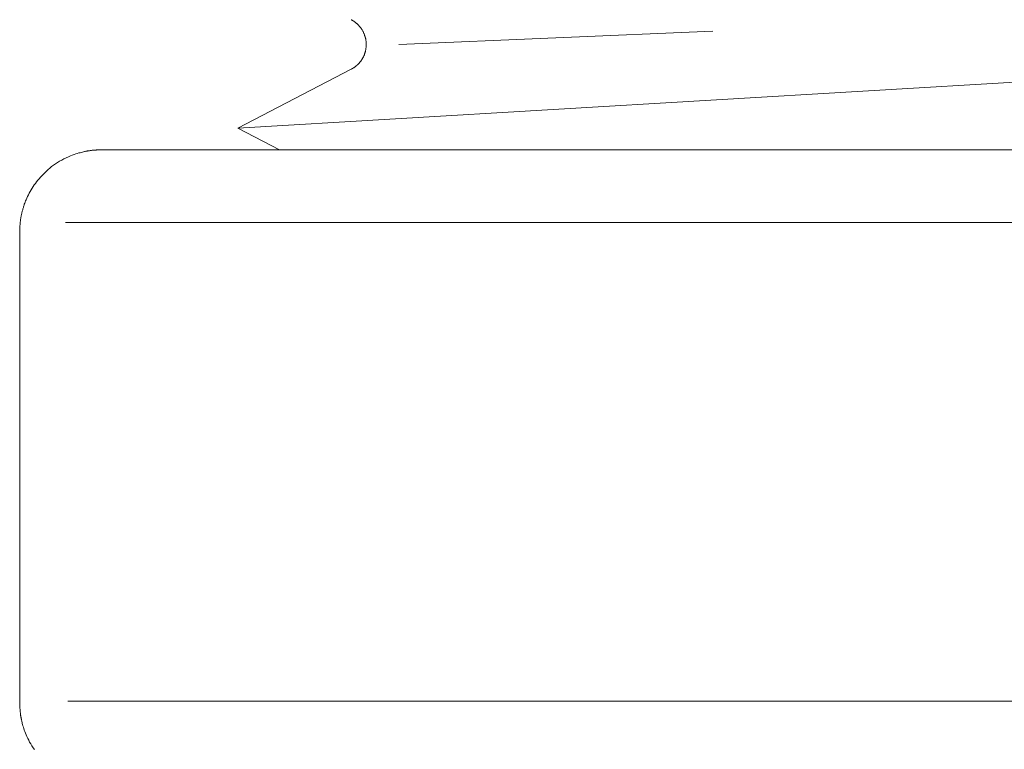
# Model space of a CAD drawing. Extents: x 388 to 1279, y 3 to 633.
# Drawn here: x 480 to 498, y 418 to 432 of the extents above; entities that cross this region are included whole.
import ezdxf

# ---------------------------------------------------------------- set-up
doc = ezdxf.new("R2010")
doc.units = 0
doc.header["$LTSCALE"] = 3
doc.header["$MEASUREMENT"] = 0
doc.layers.add('細線', color=7, linetype='CONTINUOUS', lineweight=9)

msp = doc.modelspace()

# ---------------------------------------------------------------- linework, layer by layer
at = {"layer": '細線', "linetype": 'Continuous'}
for p, q in [((485.774, 431.512), (485.773, 431.512)), ((485.773, 431.512), (485.773, 431.512)), ((485.774, 431.511), (485.774, 431.512)), ((485.775, 431.511), (485.774, 431.511)), ((485.777, 431.51), (485.775, 431.511)), ((485.778, 431.509), (485.777, 431.51)), ((485.779, 431.509), (485.778, 431.509)), ((485.781, 431.507), (485.779, 431.509)), ((485.782, 431.507), (485.781, 431.507)), ((485.781, 431.507), (485.781, 431.507)), ((485.784, 431.506), (485.782, 431.507)), ((485.786, 431.505), (485.784, 431.506)), ((485.788, 431.504), (485.786, 431.505)), ((485.79, 431.503), (485.788, 431.504)), ((485.792, 431.502), (485.79, 431.503)), ((485.794, 431.5), (485.792, 431.502)), ((485.796, 431.499), (485.794, 431.5)), ((485.798, 431.498), (485.796, 431.499)), ((485.799, 431.498), (485.798, 431.498)), ((485.798, 431.498), (485.798, 431.498)), ((485.801, 431.497), (485.799, 431.498)), ((485.803, 431.495), (485.801, 431.497)), ((485.805, 431.494), (485.803, 431.495)), ((485.807, 431.493), (485.805, 431.494)), ((485.81, 431.492), (485.807, 431.493)), ((485.812, 431.49), (485.81, 431.492)), ((485.814, 431.489), (485.812, 431.49)), ((485.816, 431.488), (485.814, 431.489)), ((485.816, 431.487), (485.816, 431.488)), ((485.816, 431.488), (485.816, 431.488)), ((485.818, 431.486), (485.816, 431.487)), ((485.82, 431.485), (485.818, 431.486)), ((485.822, 431.483), (485.82, 431.485)), ((485.824, 431.482), (485.822, 431.483)), ((485.826, 431.481), (485.824, 431.482)), ((485.828, 431.479), (485.826, 431.481)), ((485.829, 431.478), (485.828, 431.479)), ((485.831, 431.477), (485.829, 431.478)), ((485.834, 431.475), (485.831, 431.477)), ((485.831, 431.477), (485.831, 431.477)), ((485.831, 431.477), (485.831, 431.477)), ((485.836, 431.473), (485.834, 431.475)), ((485.839, 431.471), (485.836, 431.473)), ((485.843, 431.469), (485.839, 431.471)), ((485.847, 431.465), (485.843, 431.469)), ((485.852, 431.462), (485.847, 431.465)), ((485.857, 431.458), (485.852, 431.462)), ((485.862, 431.454), (485.857, 431.458)), ((485.868, 431.449), (485.862, 431.454)), ((485.874, 431.444), (485.868, 431.449)), ((485.88, 431.439), (485.874, 431.444)), ((485.886, 431.433), (485.88, 431.439)), ((485.892, 431.427), (485.886, 431.433)), ((485.898, 431.421), (485.892, 431.427)), ((485.905, 431.414), (485.898, 431.421)), ((485.911, 431.408), (485.905, 431.414)), ((485.917, 431.401), (485.911, 431.408)), ((485.924, 431.393), (485.917, 431.401)), ((485.93, 431.385), (485.924, 431.393)), ((485.937, 431.377), (485.93, 431.385)), ((485.944, 431.369), (485.937, 431.377)), ((485.95, 431.36), (485.944, 431.369)), ((485.957, 431.351), (485.95, 431.36)), ((485.964, 431.341), (485.957, 431.351)), ((485.971, 431.331), (485.964, 431.341)), ((485.978, 431.322), (485.971, 431.331)), ((485.984, 431.311), (485.978, 431.322)), ((485.99, 431.301), (485.984, 431.311)), ((485.995, 431.291), (485.99, 431.301)), ((486, 431.28), (485.995, 431.291)), ((486.005, 431.269), (486, 431.28)), ((486.01, 431.258), (486.005, 431.269)), ((486.014, 431.247), (486.01, 431.258)), ((486.018, 431.237), (486.014, 431.247)), ((486.021, 431.228), (486.018, 431.237)), ((486.024, 431.22), (486.021, 431.228)), ((486.027, 431.213), (486.024, 431.22)), ((486.029, 431.207), (486.027, 431.213)), ((486.03, 431.202), (486.029, 431.207)), ((486.032, 431.198), (486.03, 431.202)), ((486.033, 431.194), (486.032, 431.198)), ((486.034, 431.19), (486.033, 431.194)), ((486.035, 431.187), (486.034, 431.19)), ((486.036, 431.183), (486.035, 431.187)), ((486.037, 431.179), (486.036, 431.183)), ((486.038, 431.175), (486.037, 431.179)), ((486.039, 431.171), (486.038, 431.175)), ((486.04, 431.167), (486.039, 431.171)), ((486.041, 431.163), (486.04, 431.167)), ((486.043, 431.157), (486.041, 431.163)), ((486.044, 431.15), (486.043, 431.157)), ((486.656, 431.052), (492.492, 431.301)), ((492.492, 431.301), (486.656, 431.052)), ((483.667, 429.496), (510.007, 431.052)), ((510.007, 431.052), (483.667, 429.496)), ((486.045, 431.142), (486.044, 431.15)), ((486.047, 431.133), (486.045, 431.142)), ((486.045, 430.959), (486.047, 430.97)), ((486.048, 431.123), (486.047, 431.133)), ((486.047, 430.97), (486.048, 430.981)), ((486.049, 431.111), (486.048, 431.123)), ((486.048, 430.981), (486.05, 430.994)), ((486.051, 431.099), (486.049, 431.111)), ((486.05, 430.994), (486.052, 431.007)), ((486.052, 431.085), (486.051, 431.099)), ((486.053, 431.072), (486.052, 431.085)), ((486.052, 431.007), (486.053, 431.02)), ((486.054, 431.059), (486.053, 431.072)), ((486.053, 431.033), (486.054, 431.046)), ((486.053, 431.02), (486.053, 431.033)), ((486.054, 431.046), (486.054, 431.059)), ((485.979, 430.785), (485.983, 430.791)), ((485.983, 430.791), (485.986, 430.797)), ((485.986, 430.797), (485.99, 430.803)), ((485.99, 430.803), (485.994, 430.81)), ((485.994, 430.81), (485.998, 430.817)), ((485.998, 430.817), (486.002, 430.824)), ((486.002, 430.824), (486.006, 430.831)), ((486.006, 430.831), (486.009, 430.838)), ((486.009, 430.838), (486.012, 430.845)), ((486.012, 430.845), (486.015, 430.853)), ((486.015, 430.853), (486.018, 430.861)), ((486.018, 430.861), (486.021, 430.869)), ((486.021, 430.869), (486.023, 430.877)), ((486.023, 430.877), (486.026, 430.884)), ((486.026, 430.884), (486.028, 430.891)), ((486.028, 430.891), (486.03, 430.898)), ((486.03, 430.898), (486.032, 430.905)), ((486.032, 430.905), (486.034, 430.911)), ((486.034, 430.911), (486.035, 430.916)), ((486.035, 430.916), (486.037, 430.922)), ((486.037, 430.922), (486.038, 430.927)), ((486.038, 430.927), (486.04, 430.934)), ((486.04, 430.934), (486.042, 430.941)), ((486.042, 430.941), (486.043, 430.95)), ((486.043, 430.95), (486.045, 430.959)), ((485.794, 430.603), (485.797, 430.604)), ((485.797, 430.604), (485.799, 430.605)), ((485.799, 430.605), (485.802, 430.607)), ((485.802, 430.607), (485.804, 430.608)), ((485.804, 430.608), (485.807, 430.61)), ((485.807, 430.61), (485.81, 430.612)), ((485.81, 430.612), (485.813, 430.614)), ((485.813, 430.614), (485.817, 430.616)), ((485.817, 430.616), (485.82, 430.618)), ((485.82, 430.618), (485.823, 430.62)), ((485.823, 430.62), (485.827, 430.622)), ((485.827, 430.622), (485.83, 430.625)), ((485.83, 430.625), (485.834, 430.627)), ((485.834, 430.627), (485.837, 430.629)), ((485.837, 430.629), (485.841, 430.632)), ((485.841, 430.632), (485.844, 430.635)), ((485.844, 430.635), (485.847, 430.637)), ((485.847, 430.637), (485.851, 430.64)), ((485.851, 430.641), (485.854, 430.643)), ((485.851, 430.64), (485.851, 430.641)), ((485.851, 430.64), (485.851, 430.64)), ((485.854, 430.643), (485.858, 430.645)), ((485.858, 430.645), (485.86, 430.648)), ((485.86, 430.648), (485.863, 430.65)), ((485.863, 430.65), (485.866, 430.652)), ((485.866, 430.652), (485.869, 430.655)), ((485.869, 430.655), (485.871, 430.657)), ((485.871, 430.657), (485.873, 430.659)), ((485.873, 430.659), (485.874, 430.659)), ((485.874, 430.66), (485.876, 430.662)), ((485.874, 430.659), (485.874, 430.66)), ((485.876, 430.662), (485.878, 430.663)), ((485.878, 430.663), (485.881, 430.665)), ((485.881, 430.665), (485.883, 430.667)), ((485.883, 430.667), (485.885, 430.669)), ((485.885, 430.669), (485.887, 430.671)), ((485.887, 430.671), (485.889, 430.673)), ((485.889, 430.673), (485.892, 430.675)), ((485.892, 430.675), (485.894, 430.677)), ((485.894, 430.677), (485.896, 430.679)), ((485.896, 430.679), (485.898, 430.681)), ((485.898, 430.681), (485.9, 430.683)), ((485.9, 430.683), (485.902, 430.685)), ((485.902, 430.685), (485.904, 430.687)), ((485.904, 430.687), (485.907, 430.689)), ((485.907, 430.689), (485.909, 430.691)), ((485.909, 430.691), (485.911, 430.693)), ((485.911, 430.693), (485.914, 430.696)), ((485.914, 430.696), (485.917, 430.699)), ((485.917, 430.699), (485.92, 430.702)), ((485.92, 430.702), (485.923, 430.706)), ((485.923, 430.706), (485.927, 430.711)), ((485.927, 430.711), (485.931, 430.715)), ((485.931, 430.715), (485.936, 430.721)), ((485.936, 430.721), (485.941, 430.726)), ((485.941, 430.726), (485.945, 430.732)), ((485.945, 430.732), (485.949, 430.737)), ((485.949, 430.737), (485.953, 430.743)), ((485.953, 430.743), (485.956, 430.748)), ((485.956, 430.748), (485.96, 430.753)), ((485.96, 430.753), (485.963, 430.758)), ((485.963, 430.758), (485.966, 430.763)), ((485.966, 430.763), (485.969, 430.768)), ((485.969, 430.768), (485.972, 430.774)), ((485.972, 430.774), (485.976, 430.779)), ((485.976, 430.779), (485.979, 430.785)), ((485.773, 430.592), (483.667, 429.496)), ((483.667, 429.496), (485.773, 430.592)), ((485.773, 430.592), (485.773, 430.592)), ((485.773, 430.592), (485.773, 430.592)), ((485.773, 430.592), (485.774, 430.592)), ((485.774, 430.592), (485.775, 430.593)), ((485.775, 430.593), (485.776, 430.593)), ((485.776, 430.593), (485.777, 430.594)), ((485.777, 430.594), (485.778, 430.595)), ((485.778, 430.595), (485.78, 430.595)), ((485.78, 430.595), (485.782, 430.596)), ((485.782, 430.596), (485.783, 430.597)), ((485.783, 430.597), (485.785, 430.598)), ((485.785, 430.598), (485.787, 430.599)), ((485.787, 430.599), (485.79, 430.601)), ((485.79, 430.601), (485.792, 430.602)), ((485.792, 430.602), (485.794, 430.603)), ((483.667, 429.496), (484.44, 429.094)), ((484.44, 429.094), (483.667, 429.496)), ((480.519, 428.962), (480.48, 428.944)), ((480.519, 428.962), (480.48, 428.944)), ((480.556, 428.979), (480.519, 428.962)), ((480.556, 428.979), (480.519, 428.962)), ((480.591, 428.993), (480.556, 428.979)), ((480.591, 428.993), (480.556, 428.979)), ((480.625, 429.006), (480.591, 428.993)), ((480.625, 429.006), (480.591, 428.993)), ((480.656, 429.017), (480.625, 429.006)), ((480.656, 429.017), (480.625, 429.006)), ((480.685, 429.026), (480.656, 429.017)), ((480.685, 429.026), (480.656, 429.017)), ((480.712, 429.034), (480.685, 429.026)), ((480.712, 429.034), (480.685, 429.026)), ((480.737, 429.04), (480.712, 429.034)), ((480.737, 429.04), (480.712, 429.034)), ((480.76, 429.046), (480.737, 429.04)), ((480.76, 429.046), (480.737, 429.04)), ((480.781, 429.051), (480.76, 429.046)), ((480.781, 429.051), (480.76, 429.046)), ((480.8, 429.055), (480.781, 429.051)), ((480.8, 429.055), (480.781, 429.051)), ((480.817, 429.059), (480.8, 429.055)), ((480.817, 429.059), (480.8, 429.055)), ((480.832, 429.063), (480.817, 429.059)), ((480.832, 429.063), (480.817, 429.059)), ((480.845, 429.065), (480.832, 429.063)), ((480.845, 429.065), (480.832, 429.063)), ((480.856, 429.068), (480.845, 429.065)), ((480.856, 429.068), (480.845, 429.065)), ((480.866, 429.07), (480.856, 429.068)), ((480.866, 429.07), (480.856, 429.068)), ((480.876, 429.072), (480.866, 429.07)), ((480.876, 429.072), (480.866, 429.07)), ((480.888, 429.073), (480.876, 429.072)), ((480.888, 429.073), (480.876, 429.072)), ((480.899, 429.075), (480.888, 429.073)), ((480.899, 429.075), (480.888, 429.073)), ((480.911, 429.077), (480.899, 429.075)), ((480.911, 429.077), (480.899, 429.075)), ((480.924, 429.079), (480.911, 429.077)), ((480.924, 429.079), (480.911, 429.077)), ((480.937, 429.081), (480.924, 429.079)), ((480.937, 429.081), (480.924, 429.079)), ((480.95, 429.082), (480.937, 429.081)), ((480.95, 429.082), (480.937, 429.081)), ((480.964, 429.084), (480.95, 429.082)), ((480.964, 429.084), (480.95, 429.082)), ((480.977, 429.085), (480.964, 429.084)), ((480.977, 429.085), (480.964, 429.084)), ((480.99, 429.086), (480.977, 429.085)), ((480.99, 429.086), (480.977, 429.085)), ((481.002, 429.087), (480.99, 429.086)), ((481.002, 429.087), (480.99, 429.086)), ((481.013, 429.088), (481.002, 429.087)), ((481.013, 429.088), (481.002, 429.087)), ((481.024, 429.089), (481.013, 429.088)), ((481.024, 429.089), (481.013, 429.088)), ((481.035, 429.089), (481.024, 429.089)), ((481.035, 429.089), (481.024, 429.089)), ((481.045, 429.09), (481.035, 429.089)), ((481.045, 429.09), (481.035, 429.089)), ((481.054, 429.09), (481.045, 429.09)), ((481.054, 429.09), (481.045, 429.09)), ((481.063, 429.09), (481.054, 429.09)), ((481.063, 429.09), (481.054, 429.09)), ((481.072, 429.091), (481.063, 429.09)), ((481.072, 429.091), (481.063, 429.09)), ((481.08, 429.091), (481.072, 429.091)), ((481.08, 429.091), (481.072, 429.091)), ((481.088, 429.091), (481.08, 429.091)), ((481.088, 429.091), (481.08, 429.091)), ((481.095, 429.092), (481.088, 429.091)), ((481.095, 429.092), (481.088, 429.091)), ((481.102, 429.092), (481.095, 429.092)), ((481.102, 429.092), (481.095, 429.092)), ((481.108, 429.092), (481.102, 429.092)), ((481.108, 429.092), (481.102, 429.092)), ((481.114, 429.093), (481.108, 429.092)), ((481.114, 429.093), (481.108, 429.092)), ((481.119, 429.093), (481.114, 429.093)), ((481.119, 429.093), (481.114, 429.093)), ((481.123, 429.093), (481.119, 429.093)), ((481.123, 429.093), (481.119, 429.093)), ((481.127, 429.093), (481.123, 429.093)), ((481.127, 429.093), (481.123, 429.093)), ((481.13, 429.094), (481.127, 429.093)), ((481.13, 429.094), (481.127, 429.093)), ((481.133, 429.094), (481.13, 429.094)), ((481.133, 429.094), (481.13, 429.094)), ((481.134, 429.094), (481.133, 429.094)), ((481.134, 429.094), (481.133, 429.094)), ((481.135, 429.094), (481.134, 429.094)), ((481.135, 429.094), (481.134, 429.094)), ((481.136, 429.094), (481.135, 429.094)), ((481.136, 429.094), (481.135, 429.094)), ((481.136, 429.094), (484.44, 429.094)), ((484.44, 429.094), (481.136, 429.094)), ((482.655, 429.094), (481.136, 429.094)), ((481.136, 429.094), (482.655, 429.094)), ((484.44, 429.094), (507.814, 429.094)), ((507.814, 429.094), (484.44, 429.094)), ((480.209, 428.781), (480.176, 428.753)), ((480.209, 428.781), (480.176, 428.753)), ((480.244, 428.807), (480.209, 428.781)), ((480.244, 428.807), (480.209, 428.781)), ((480.28, 428.832), (480.244, 428.807)), ((480.28, 428.832), (480.244, 428.807)), ((480.318, 428.857), (480.28, 428.832)), ((480.318, 428.857), (480.28, 428.832)), ((480.356, 428.88), (480.318, 428.857)), ((480.356, 428.88), (480.318, 428.857)), ((480.397, 428.903), (480.356, 428.88)), ((480.397, 428.903), (480.356, 428.88)), ((480.438, 428.924), (480.397, 428.903)), ((480.438, 428.924), (480.397, 428.903)), ((480.48, 428.944), (480.438, 428.924)), ((480.48, 428.944), (480.438, 428.924)), ((480.028, 428.611), (480.002, 428.582)), ((480.028, 428.611), (480.002, 428.582)), ((480.055, 428.639), (480.028, 428.611)), ((480.055, 428.639), (480.028, 428.611)), ((480.084, 428.668), (480.055, 428.639)), ((480.084, 428.668), (480.055, 428.639)), ((480.113, 428.697), (480.084, 428.668)), ((480.113, 428.697), (480.084, 428.668)), ((480.144, 428.725), (480.113, 428.697)), ((480.144, 428.725), (480.113, 428.697)), ((480.176, 428.753), (480.144, 428.725)), ((480.176, 428.753), (480.144, 428.725)), ((479.866, 428.41), (479.847, 428.38)), ((479.866, 428.41), (479.847, 428.38)), ((479.887, 428.44), (479.866, 428.41)), ((479.887, 428.44), (479.866, 428.41)), ((479.908, 428.469), (479.887, 428.44)), ((479.908, 428.469), (479.887, 428.44)), ((479.93, 428.498), (479.908, 428.469)), ((479.93, 428.498), (479.908, 428.469)), ((479.952, 428.526), (479.93, 428.498)), ((479.952, 428.526), (479.93, 428.498)), ((479.976, 428.554), (479.952, 428.526)), ((479.976, 428.554), (479.952, 428.526)), ((480.002, 428.582), (479.976, 428.554)), ((480.002, 428.582), (479.976, 428.554)), ((479.777, 428.254), (479.762, 428.223)), ((479.777, 428.254), (479.762, 428.223)), ((479.793, 428.287), (479.777, 428.254)), ((479.793, 428.287), (479.777, 428.254)), ((479.81, 428.318), (479.793, 428.287)), ((479.81, 428.318), (479.793, 428.287)), ((479.828, 428.35), (479.81, 428.318)), ((479.828, 428.35), (479.81, 428.318)), ((479.847, 428.38), (479.828, 428.35)), ((479.847, 428.38), (479.828, 428.35)), ((479.692, 428.051), (479.688, 428.036)), ((479.692, 428.051), (479.688, 428.036)), ((479.696, 428.065), (479.692, 428.051)), ((479.696, 428.065), (479.692, 428.051)), ((479.701, 428.081), (479.696, 428.065)), ((479.701, 428.081), (479.696, 428.065)), ((479.708, 428.099), (479.701, 428.081)), ((479.708, 428.099), (479.701, 428.081)), ((479.716, 428.119), (479.708, 428.099)), ((479.716, 428.119), (479.708, 428.099)), ((479.725, 428.142), (479.716, 428.119)), ((479.725, 428.142), (479.716, 428.119)), ((479.736, 428.166), (479.725, 428.142)), ((479.736, 428.166), (479.725, 428.142)), ((479.748, 428.193), (479.736, 428.166)), ((479.748, 428.193), (479.736, 428.166)), ((479.762, 428.223), (479.748, 428.193)), ((479.762, 428.223), (479.748, 428.193)), ((479.643, 427.863), (479.641, 427.852)), ((479.643, 427.863), (479.641, 427.852)), ((479.645, 427.875), (479.643, 427.863)), ((479.645, 427.875), (479.643, 427.863)), ((479.648, 427.887), (479.645, 427.875)), ((479.648, 427.887), (479.645, 427.875)), ((479.651, 427.9), (479.648, 427.887)), ((479.651, 427.9), (479.648, 427.887)), ((479.654, 427.912), (479.651, 427.9)), ((479.654, 427.912), (479.651, 427.9)), ((479.657, 427.925), (479.654, 427.912)), ((479.657, 427.925), (479.654, 427.912)), ((479.661, 427.938), (479.657, 427.925)), ((479.661, 427.938), (479.657, 427.925)), ((479.664, 427.952), (479.661, 427.938)), ((479.664, 427.952), (479.661, 427.938)), ((479.668, 427.966), (479.664, 427.952)), ((479.668, 427.966), (479.664, 427.952)), ((479.672, 427.98), (479.668, 427.966)), ((479.672, 427.98), (479.668, 427.966)), ((479.676, 427.994), (479.672, 427.98)), ((479.676, 427.994), (479.672, 427.98)), ((479.68, 428.008), (479.676, 427.994)), ((479.68, 428.008), (479.676, 427.994)), ((479.684, 428.022), (479.68, 428.008)), ((479.684, 428.022), (479.68, 428.008)), ((479.688, 428.036), (479.684, 428.022)), ((479.688, 428.036), (479.684, 428.022)), ((479.621, 427.698), (479.62, 427.685)), ((479.621, 427.698), (479.62, 427.685)), ((479.62, 427.685), (479.62, 427.673)), ((479.62, 427.685), (479.62, 427.673)), ((479.622, 427.71), (479.621, 427.698)), ((479.622, 427.71), (479.621, 427.698)), ((479.623, 427.721), (479.622, 427.71)), ((479.623, 427.721), (479.622, 427.71)), ((479.624, 427.733), (479.623, 427.721)), ((479.624, 427.733), (479.623, 427.721)), ((479.625, 427.744), (479.624, 427.733)), ((479.625, 427.744), (479.624, 427.733)), ((479.626, 427.755), (479.625, 427.744)), ((479.626, 427.755), (479.625, 427.744)), ((479.627, 427.765), (479.626, 427.755)), ((479.627, 427.765), (479.626, 427.755)), ((479.628, 427.775), (479.627, 427.765)), ((479.628, 427.775), (479.627, 427.765)), ((479.63, 427.786), (479.628, 427.775)), ((479.63, 427.786), (479.628, 427.775)), ((479.631, 427.797), (479.63, 427.786)), ((479.631, 427.797), (479.63, 427.786)), ((479.633, 427.807), (479.631, 427.797)), ((479.633, 427.807), (479.631, 427.797)), ((479.635, 427.818), (479.633, 427.807)), ((479.635, 427.818), (479.633, 427.807)), ((479.637, 427.829), (479.635, 427.818)), ((479.637, 427.829), (479.635, 427.818)), ((479.639, 427.84), (479.637, 427.829)), ((479.639, 427.84), (479.637, 427.829)), ((479.641, 427.852), (479.639, 427.84)), ((479.641, 427.852), (479.639, 427.84)), ((480.468, 427.743), (512.62, 427.743)), ((512.62, 427.743), (480.468, 427.743)), ((479.616, 427.585), (479.615, 427.582)), ((479.616, 427.585), (479.615, 427.582)), ((479.615, 427.582), (479.615, 427.579)), ((479.615, 427.582), (479.615, 427.579)), ((479.615, 427.579), (479.615, 427.577)), ((479.615, 427.579), (479.615, 427.577)), ((479.615, 427.577), (479.615, 427.575)), ((479.615, 427.577), (479.615, 427.575)), ((479.615, 427.575), (479.615, 427.574)), ((479.615, 427.575), (479.615, 427.574)), ((479.615, 427.574), (479.615, 418.812)), ((479.615, 418.812), (479.615, 427.574)), ((479.615, 427.574), (479.615, 427.574)), ((479.615, 427.574), (479.615, 427.574)), ((479.617, 427.606), (479.616, 427.599)), ((479.617, 427.606), (479.616, 427.599)), ((479.616, 427.599), (479.616, 427.594)), ((479.616, 427.599), (479.616, 427.594)), ((479.616, 427.594), (479.616, 427.589)), ((479.616, 427.594), (479.616, 427.589)), ((479.616, 427.589), (479.616, 427.585)), ((479.616, 427.589), (479.616, 427.585)), ((479.618, 427.629), (479.617, 427.62)), ((479.618, 427.629), (479.617, 427.62)), ((479.617, 427.62), (479.617, 427.612)), ((479.617, 427.62), (479.617, 427.612)), ((479.617, 427.612), (479.617, 427.606)), ((479.617, 427.612), (479.617, 427.606)), ((479.619, 427.649), (479.618, 427.639)), ((479.619, 427.649), (479.618, 427.639)), ((479.618, 427.639), (479.618, 427.629)), ((479.618, 427.639), (479.618, 427.629)), ((479.62, 427.673), (479.619, 427.661)), ((479.62, 427.673), (479.619, 427.661)), ((479.619, 427.661), (479.619, 427.649)), ((479.619, 427.661), (479.619, 427.649)), ((479.615, 418.812), (479.615, 418.812)), ((479.615, 418.812), (479.615, 418.811)), ((479.615, 418.811), (479.615, 418.809)), ((479.615, 418.809), (479.615, 418.807)), ((479.615, 418.807), (479.615, 418.804)), ((479.615, 418.804), (479.616, 418.8)), ((479.616, 418.8), (479.616, 418.796)), ((479.616, 418.796), (479.616, 418.791)), ((479.616, 418.791), (479.616, 418.786)), ((479.616, 418.786), (479.617, 418.779)), ((479.617, 418.779), (479.617, 418.773)), ((479.617, 418.773), (479.617, 418.767)), ((479.617, 418.767), (479.618, 418.76)), ((479.618, 418.76), (479.618, 418.753)), ((479.618, 418.753), (479.618, 418.746)), ((479.618, 418.746), (479.619, 418.738)), ((479.619, 418.738), (479.619, 418.731)), ((479.619, 418.731), (479.62, 418.723)), ((479.62, 418.723), (479.62, 418.715)), ((479.62, 418.715), (479.62, 418.706)), ((480.51, 418.845), (512.663, 418.845)), ((512.663, 418.845), (480.51, 418.845)), ((479.62, 418.706), (479.621, 418.697)), ((479.621, 418.697), (479.622, 418.688)), ((479.622, 418.688), (479.623, 418.678)), ((479.623, 418.678), (479.623, 418.668)), ((479.623, 418.668), (479.624, 418.658)), ((479.624, 418.658), (479.625, 418.648)), ((479.625, 418.648), (479.626, 418.638)), ((479.626, 418.638), (479.627, 418.628)), ((479.627, 418.628), (479.628, 418.619)), ((479.628, 418.619), (479.629, 418.61)), ((479.629, 418.61), (479.63, 418.602)), ((479.63, 418.602), (479.631, 418.594)), ((479.631, 418.594), (479.632, 418.586)), ((479.632, 418.586), (479.633, 418.579)), ((479.633, 418.579), (479.634, 418.573)), ((479.634, 418.573), (479.635, 418.566)), ((479.635, 418.566), (479.636, 418.56)), ((479.636, 418.56), (479.637, 418.555)), ((479.637, 418.555), (479.638, 418.55)), ((479.638, 418.55), (479.639, 418.545)), ((479.639, 418.545), (479.64, 418.541)), ((479.64, 418.541), (479.64, 418.537)), ((479.64, 418.537), (479.641, 418.532)), ((479.641, 418.532), (479.642, 418.528)), ((479.642, 418.528), (479.643, 418.524)), ((479.643, 418.524), (479.644, 418.519)), ((479.644, 418.519), (479.645, 418.514)), ((479.645, 418.514), (479.646, 418.509)), ((479.646, 418.509), (479.647, 418.504)), ((479.647, 418.504), (479.648, 418.498)), ((479.648, 418.498), (479.65, 418.489)), ((479.65, 418.489), (479.653, 418.478)), ((479.653, 418.478), (479.656, 418.465)), ((479.656, 418.465), (479.66, 418.449)), ((479.66, 418.449), (479.664, 418.43)), ((479.664, 418.43), (479.67, 418.41)), ((479.67, 418.41), (479.676, 418.387)), ((479.676, 418.387), (479.683, 418.362)), ((479.683, 418.362), (479.691, 418.335)), ((479.691, 418.335), (479.7, 418.308)), ((479.7, 418.308), (479.711, 418.279)), ((479.711, 418.279), (479.722, 418.25)), ((479.722, 418.25), (479.735, 418.219)), ((479.735, 418.219), (479.75, 418.186)), ((479.75, 418.186), (479.765, 418.153)), ((479.765, 418.153), (479.782, 418.119)), ((479.782, 418.119), (479.8, 418.085)), ((479.8, 418.085), (479.82, 418.05)), ((479.82, 418.05), (479.841, 418.015)), ((479.841, 418.015), (479.864, 417.98)), ((479.864, 417.98), (479.888, 417.944))]:
    msp.add_line(p, q, dxfattribs=at)

doc.saveas('drawing.dxf')
